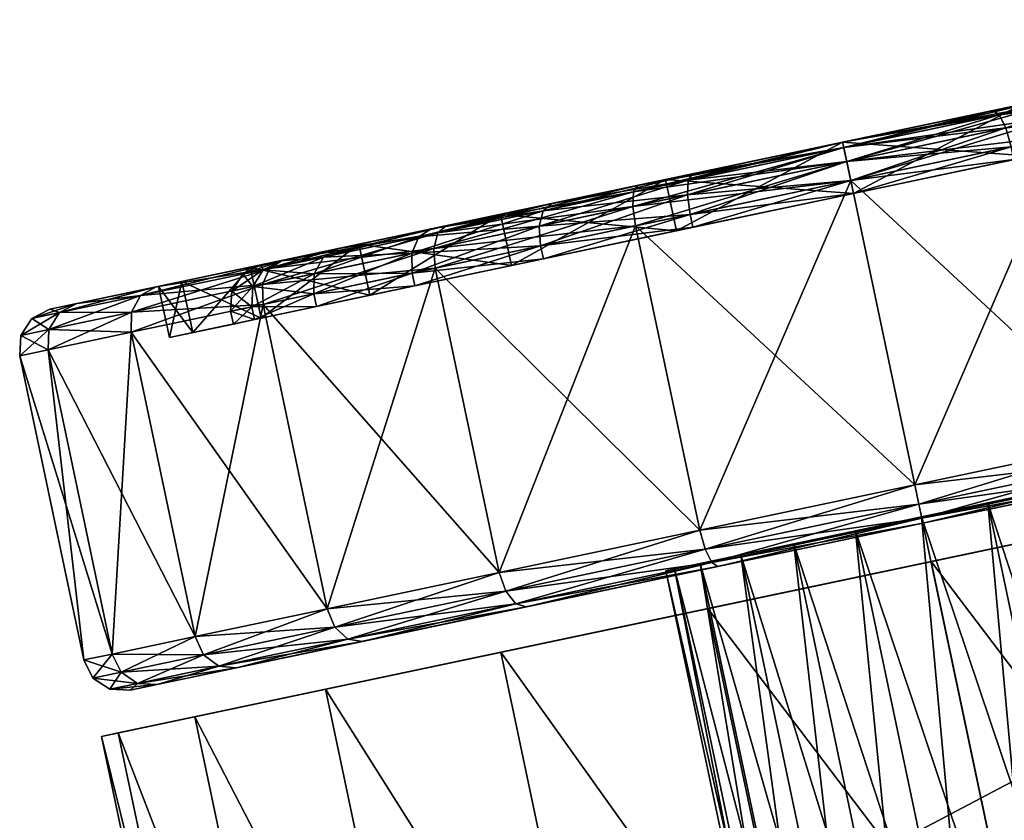
# Model space of a CAD drawing. Units: inches. Extents: x 319 to 581, y -150 to 231.
# Drawn here: x 371 to 372, y 67 to 68 of the extents above; entities that cross this region are included whole.
import ezdxf

# ---------------------------------------------------------------- set-up
doc = ezdxf.new("R2010")
doc.units = ezdxf.units.IN
doc.header["$MEASUREMENT"] = 0
doc.layers.add('A-FURN-P-SEAT-T', color=2, linetype='Continuous')
doc.layers.add('AFUCH-3-WHPL', color=19, linetype='Continuous')
doc.styles.get("Standard").update_dxf_attribs({"font": 'arial.ttf'})

# ---------------------------------------------------------------- blocks, each defined once
blk = doc.blocks.new('3_ZEG100')
at = {"layer": 'A-FURN-P-SEAT-T', "flags": 1}
for tag, height in [('CAPTG', 2.5), ('CAPPN', 0.001), ('CAPMG', 0.001), ('CAPMC', 0.001), ('CAPQT', 0.001), ('CAPDH', 0.001), ('CAPGC', 0.001)]:
    blk.add_attdef(tag, (0, 0), '', height=height, dxfattribs=at)
at = {"layer": 'AFUCH-3-WHPL'}
mesh = blk.add_polyface(dxfattribs=at)
corners = [(-7.2736, 11.4291, 1.2008), (-7.2736, 8.8749, 1.2008), (-8.002, 11.4291, 1.2008), (-8.002, 8.8749, 1.2008), (-8.002, 11.4033, 1.5469), (-7.2736, 11.4033, 1.5469), (-8.002, 11.2854, 1.8733), (-7.2736, 11.2854, 1.8733), (-8.002, 11.0842, 2.156), (-7.2736, 11.0842, 2.156), (-8.002, 10.8144, 2.3743), (-7.2736, 10.8144, 2.3743), (-8.002, 10.4958, 2.512), (-7.2736, 10.4958, 2.512), (-8.002, 10.152, 2.5591), (-7.2736, 10.152, 2.5591), (-8.002, 9.8082, 2.512), (-7.2736, 9.8082, 2.512), (-8.002, 9.4896, 2.3743), (-7.2736, 9.4896, 2.3743), (-8.002, 9.2198, 2.156), (-7.2736, 9.2198, 2.156), (-8.002, 9.0186, 1.8733), (-7.2736, 9.0186, 1.8733), (-8.002, 8.9007, 1.5469), (-7.2736, 8.9007, 1.5469)]
mesh.append_faces([[corners[k] for k in face] for face in [(2, 1, 3, 3), (0, 4, 5, 5), (5, 6, 7, 7), (7, 8, 9, 9), (9, 10, 11, 11), (11, 12, 13, 13), (13, 14, 15, 15), (15, 16, 17, 17), (17, 18, 19, 19), (19, 20, 21, 21), (21, 22, 23, 23), (23, 24, 25, 25), (25, 3, 1, 1), (24, 2, 3, 3), (12, 16, 14, 14), (5, 1, 0, 0), (17, 13, 15, 15)]], dxfattribs={"vtx0": -1})
mesh.append_faces([[corners[k] for k in face] for face in [(4, 24, 6, 6), (6, 22, 8, 8), (8, 20, 10, 10), (10, 18, 12, 12), (25, 5, 23, 23), (23, 7, 21, 21), (21, 9, 19, 19), (19, 11, 17, 17)]], dxfattribs={"vtx0": -1, "vtx1": -1})
mesh.append_faces([[corners[k] for k in face] for face in [(6, 24, 22, 22), (8, 22, 20, 20), (10, 20, 18, 18), (12, 18, 16, 16), (23, 5, 7, 7), (21, 7, 9, 9), (19, 9, 11, 11), (17, 11, 13, 13)]], dxfattribs={"vtx0": -1, "vtx3": -1})
mesh.append_faces([[corners[k] for k in face] for face in [(0, 1, 2, 2), (2, 4, 0, 0), (4, 6, 5, 5), (6, 8, 7, 7), (8, 10, 9, 9), (10, 12, 11, 11), (12, 14, 13, 13), (14, 16, 15, 15), (16, 18, 17, 17), (18, 20, 19, 19), (20, 22, 21, 21), (22, 24, 23, 23), (24, 3, 25, 25)]], dxfattribs={"vtx1": -1})
mesh.append_faces([[corners[k] for k in face] for face in [(4, 2, 24, 24), (25, 1, 5, 5)]], dxfattribs={"vtx1": -1, "vtx3": -1})
mesh = blk.add_polyface(dxfattribs=at)
corners = [(-7.2146, 11.015, 2.1425), (-7.2067, 10.777, 2.3621), (-7.2067, 11.0359, 2.1634), (-7.185, 10.7878, 2.3808), (-7.185, 11.0512, 2.1787), (-7.1555, 10.7918, 2.3876), (-7.1555, 11.0568, 2.1843), (-7.2146, 11.2089, 1.8898), (-7.2067, 11.2345, 1.9045), (-7.185, 11.2532, 1.9153), (-7.1555, 11.2601, 1.9193), (-7.2146, 10.152, 1.2795), (-7.2146, 11.3309, 1.5954), (-7.2067, 11.3594, 1.6031), (-7.185, 11.3803, 1.6086), (-7.1555, 11.3879, 1.6107), (-7.2146, 11.3725, 1.2795), (-7.2067, 11.402, 1.2795), (-7.185, 11.4236, 1.2795), (-7.1555, 11.4315, 1.2795), (-7.2146, 11.3309, 0.9636), (-7.2067, 11.3594, 0.956), (-7.185, 11.3803, 0.9504), (-7.1555, 11.3879, 0.9484), (-7.2146, 11.2089, 0.6693), (-7.2067, 11.2345, 0.6545), (-7.185, 11.2532, 0.6437), (-7.2146, 11.015, 0.4165), (-7.2067, 11.0359, 0.3956), (-7.185, 11.0512, 0.3804), (-7.1555, 11.2601, 0.6398), (-7.2067, 10.777, 0.197), (-7.1555, 11.0568, 0.3748), (-7.185, 10.7878, 0.1783)]
mesh.append_faces([[corners[k] for k in face] for face in [(0, 1, 2, 2), (2, 3, 4, 4), (4, 5, 6, 6), (7, 2, 8, 8), (8, 4, 9, 9), (9, 6, 10, 10), (12, 8, 13, 13), (13, 9, 14, 14), (14, 10, 15, 15), (16, 13, 17, 17), (17, 14, 18, 18), (18, 15, 19, 19), (20, 17, 21, 21), (21, 18, 22, 22), (22, 19, 23, 23), (24, 21, 25, 25), (25, 22, 26, 26), (27, 25, 28, 28), (28, 26, 29, 29)]], dxfattribs={"vtx0": -1})
mesh.append_faces([[corners[k] for k in face] for face in [(11, 7, 12, 12), (11, 12, 16, 16), (11, 16, 20, 20), (11, 20, 24, 24)]], dxfattribs={"vtx0": -1, "vtx3": -1})
mesh.append_faces([[corners[k] for k in face] for face in [(1, 3, 2, 2), (3, 5, 4, 4), (0, 2, 7, 7), (2, 4, 8, 8), (4, 6, 9, 9), (7, 8, 12, 12), (8, 9, 13, 13), (9, 10, 14, 14), (12, 13, 16, 16), (13, 14, 17, 17), (14, 15, 18, 18), (16, 17, 20, 20), (17, 18, 21, 21), (18, 19, 22, 22), (20, 21, 24, 24), (21, 22, 25, 25), (22, 23, 26, 26), (24, 25, 27, 27), (25, 26, 28, 28), (26, 30, 29, 29), (28, 29, 31, 31), (29, 32, 33, 33)]], dxfattribs={"vtx1": -1})
mesh = blk.add_polyface(dxfattribs=at)
corners = [(-7.1555, 10.7918, 2.3876), (-6.687, 10.7918, 2.3876), (-7.1555, 11.0568, 2.1843), (-6.687, 11.0568, 2.1843), (-7.1555, 11.2601, 1.9193), (-6.687, 11.2601, 1.9193), (-6.628, 11.064, 1.8061), (-6.7067, 10.8967, 2.0242), (-6.7067, 11.064, 1.8061), (-6.7067, 10.8271, 1.9546), (-6.7067, 10.9788, 1.7569), (-6.687, 10.8271, 1.9546), (-6.687, 10.9788, 1.7569), (-7.1555, 11.3879, 1.6107), (-6.687, 11.3879, 1.6107), (-6.628, 11.1693, 1.5521), (-6.7067, 11.1693, 1.5521), (-6.7067, 11.0742, 1.5266), (-6.687, 11.0742, 1.5266), (-7.1555, 11.4315, 1.2795), (-6.687, 11.4315, 1.2795), (-6.628, 11.2051, 1.2795), (-6.7067, 11.2051, 1.2795), (-6.7067, 11.1067, 1.2795), (-6.687, 11.1067, 1.2795), (-7.1555, 11.3879, 0.9484), (-6.687, 11.3879, 0.9484), (-6.628, 11.1693, 1.007), (-6.7067, 11.1693, 1.007), (-6.7067, 11.0742, 1.0324), (-6.687, 11.0742, 1.0324), (-7.185, 11.2532, 0.6437), (-7.1555, 11.2601, 0.6398), (-6.687, 11.2601, 0.6398), (-6.628, 11.064, 0.753), (-6.7067, 11.064, 0.753), (-6.7067, 10.9788, 0.8022), (-6.687, 10.9788, 0.8022), (-7.185, 11.0512, 0.3804), (-7.1555, 11.0568, 0.3748), (-6.687, 11.0568, 0.3748), (-6.628, 10.8967, 0.5348), (-6.7067, 10.8967, 0.5348), (-6.7067, 10.8271, 0.6044), (-7.1555, 10.7918, 0.1714)]
mesh.append_faces([[corners[k] for k in face] for face in [(2, 1, 3, 3), (4, 3, 5, 5), (6, 7, 8, 8), (10, 11, 12, 12), (13, 5, 14, 14), (15, 8, 16, 16), (17, 12, 18, 18), (19, 14, 20, 20), (21, 16, 22, 22), (23, 18, 24, 24), (25, 20, 26, 26), (27, 22, 28, 28), (29, 24, 30, 30), (31, 25, 32, 32), (32, 26, 33, 33), (34, 28, 35, 35), (36, 30, 37, 37), (38, 32, 39, 39), (39, 33, 40, 40), (41, 35, 42, 42)]], dxfattribs={"vtx0": -1})
mesh.append_faces([[corners[k] for k in face] for face in [(7, 9, 8, 8), (8, 10, 16, 16), (16, 17, 22, 22), (22, 23, 28, 28), (28, 29, 35, 35), (35, 36, 42, 42)]], dxfattribs={"vtx0": -1, "vtx1": -1})
mesh.append_faces([[corners[k] for k in face] for face in [(8, 9, 10, 10), (16, 10, 17, 17), (22, 17, 23, 23), (28, 23, 29, 29), (35, 29, 36, 36)]], dxfattribs={"vtx0": -1, "vtx3": -1})
mesh.append_faces([[corners[k] for k in face] for face in [(0, 1, 2, 2), (2, 3, 4, 4), (9, 11, 10, 10), (4, 5, 13, 13), (10, 12, 17, 17), (13, 14, 19, 19), (17, 18, 23, 23), (19, 20, 25, 25), (23, 24, 29, 29), (25, 26, 32, 32), (29, 30, 36, 36), (32, 33, 39, 39), (36, 37, 43, 43), (39, 40, 44, 44)]], dxfattribs={"vtx1": -1})
mesh = blk.add_polyface(dxfattribs=at)
corners = [(-6.687, 11.0568, 2.1843), (-6.6575, 11.0512, 2.1787), (-6.687, 11.2601, 1.9193), (-6.6575, 11.2532, 1.9153), (-6.6359, 11.0359, 2.1634), (-6.6359, 11.2345, 1.9045), (-6.628, 11.015, 2.1425), (-6.628, 11.2089, 1.8898), (-6.687, 11.3879, 1.6107), (-6.6575, 11.3803, 1.6086), (-6.6359, 11.3594, 1.6031), (-6.628, 11.3309, 1.5954), (-6.628, 11.064, 1.8061), (-6.628, 11.1693, 1.5521), (-6.7067, 11.064, 1.8061), (-6.687, 11.4315, 1.2795), (-6.6575, 11.4236, 1.2795), (-6.6359, 11.402, 1.2795), (-6.628, 11.3725, 1.2795), (-6.628, 11.2051, 1.2795), (-6.7067, 11.1693, 1.5521), (-6.687, 11.3879, 0.9484), (-6.6575, 11.3803, 0.9504), (-6.6359, 11.3594, 0.956), (-6.628, 11.3309, 0.9636), (-6.628, 11.1693, 1.007), (-6.7067, 11.2051, 1.2795), (-6.687, 11.2601, 0.6398), (-6.6575, 11.2532, 0.6437), (-6.6359, 11.2345, 0.6545), (-6.628, 11.2089, 0.6693), (-6.628, 11.064, 0.753), (-6.7067, 11.1693, 1.007), (-6.687, 11.0568, 0.3748), (-6.6575, 11.0512, 0.3804), (-6.6359, 11.0359, 0.3956)]
mesh.append_faces([[corners[k] for k in face] for face in [(2, 1, 3, 3), (3, 4, 5, 5), (5, 6, 7, 7), (8, 3, 9, 9), (9, 5, 10, 10), (10, 7, 11, 11), (15, 9, 16, 16), (16, 10, 17, 17), (17, 11, 18, 18), (21, 16, 22, 22), (22, 17, 23, 23), (23, 18, 24, 24), (27, 22, 28, 28), (28, 23, 29, 29), (29, 24, 30, 30)]], dxfattribs={"vtx0": -1})
mesh.append_faces([[corners[k] for k in face] for face in [(7, 12, 11, 11), (11, 13, 18, 18), (18, 19, 24, 24), (24, 25, 30, 30)]], dxfattribs={"vtx0": -1, "vtx1": -1})
mesh.append_faces([[corners[k] for k in face] for face in [(11, 12, 13, 13), (18, 13, 19, 19), (24, 19, 25, 25), (30, 25, 31, 31)]], dxfattribs={"vtx0": -1, "vtx3": -1})
mesh.append_faces([[corners[k] for k in face] for face in [(0, 1, 2, 2), (1, 4, 3, 3), (4, 6, 5, 5), (2, 3, 8, 8), (3, 5, 9, 9), (5, 7, 10, 10), (12, 14, 13, 13), (8, 9, 15, 15), (9, 10, 16, 16), (10, 11, 17, 17), (13, 20, 19, 19), (15, 16, 21, 21), (16, 17, 22, 22), (17, 18, 23, 23), (19, 26, 25, 25), (21, 22, 27, 27), (22, 23, 28, 28), (23, 24, 29, 29), (25, 32, 31, 31), (27, 28, 33, 33), (28, 29, 34, 34), (29, 30, 35, 35)]], dxfattribs={"vtx1": -1})
mesh = blk.add_polyface(dxfattribs=at)
corners = [(-6.687, 10.7918, 2.3876), (-6.6575, 10.7878, 2.3808), (-6.687, 11.0568, 2.1843), (-6.6575, 11.0512, 2.1787), (-6.6359, 10.777, 2.3621), (-6.6359, 11.0359, 2.1634), (-6.628, 10.7622, 2.3365), (-6.628, 11.015, 2.1425), (-6.628, 10.8967, 2.0242), (-6.628, 11.2089, 1.8898), (-6.628, 11.064, 1.8061), (-6.7067, 10.8967, 2.0242), (-6.687, 10.8271, 1.9546), (-6.6575, 10.8215, 1.949), (-6.687, 10.9788, 1.7569), (-6.6575, 10.972, 1.7529), (-6.6359, 10.8062, 1.9337), (-6.6359, 10.9532, 1.7421), (-6.687, 11.0742, 1.5266), (-6.6575, 11.0665, 1.5246), (-6.6359, 11.0457, 1.519), (-6.628, 10.9277, 1.7274), (-6.628, 11.0171, 1.5113), (-6.687, 11.1067, 1.2795), (-6.6575, 11.0988, 1.2795), (-6.6359, 11.0772, 1.2795), (-6.628, 11.0477, 1.2795), (-6.687, 11.0742, 1.0324), (-6.6575, 11.0665, 1.0345), (-6.6359, 11.0457, 1.0401), (-6.628, 11.0171, 1.0477), (-6.687, 10.9788, 0.8022), (-6.6575, 10.972, 0.8061), (-6.6359, 10.9532, 0.8169), (-6.628, 10.9277, 0.8317), (-6.687, 11.0568, 0.3748), (-6.6575, 11.2532, 0.6437), (-6.6575, 11.0512, 0.3804), (-6.6359, 11.2345, 0.6545), (-6.6359, 11.0359, 0.3956), (-6.628, 11.2089, 0.6693), (-6.628, 11.015, 0.4165), (-6.628, 11.064, 0.753), (-6.628, 10.8967, 0.5348), (-6.7067, 11.064, 0.753), (-6.687, 10.8271, 0.6044), (-6.687, 10.7918, 0.1714), (-6.6575, 10.7878, 0.1783)]
mesh.append_faces([[corners[k] for k in face] for face in [(2, 1, 3, 3), (3, 4, 5, 5), (5, 6, 7, 7), (14, 13, 15, 15), (15, 16, 17, 17), (18, 15, 19, 19), (19, 17, 20, 20), (20, 21, 22, 22), (23, 19, 24, 24), (24, 20, 25, 25), (25, 22, 26, 26), (27, 24, 28, 28), (28, 25, 29, 29), (29, 26, 30, 30), (31, 28, 32, 32), (32, 29, 33, 33), (33, 30, 34, 34), (35, 36, 37, 37), (37, 38, 39, 39), (39, 40, 41, 41)]], dxfattribs={"vtx0": -1})
mesh.append_faces([[corners[k] for k in face] for face in [(7, 8, 9, 9), (40, 42, 41, 41)]], dxfattribs={"vtx0": -1, "vtx1": -1})
mesh.append_faces([[corners[k] for k in face] for face in [(9, 8, 10, 10), (41, 42, 43, 43)]], dxfattribs={"vtx0": -1, "vtx3": -1})
mesh.append_faces([[corners[k] for k in face] for face in [(0, 1, 2, 2), (1, 4, 3, 3), (4, 6, 5, 5), (8, 11, 10, 10), (12, 13, 14, 14), (14, 15, 18, 18), (15, 17, 19, 19), (17, 21, 20, 20), (18, 19, 23, 23), (19, 20, 24, 24), (20, 22, 25, 25), (23, 24, 27, 27), (24, 25, 28, 28), (25, 26, 29, 29), (27, 28, 31, 31), (28, 29, 32, 32), (29, 30, 33, 33), (42, 44, 43, 43), (31, 32, 45, 45), (35, 37, 46, 46), (37, 39, 47, 47)]], dxfattribs={"vtx1": -1})
mesh = blk.add_polyface(dxfattribs=at)
corners = [(-7.2146, 10.4679, 2.4584), (-7.2067, 10.4755, 2.4869), (-7.2146, 10.7622, 2.3365), (-7.2067, 10.777, 2.3621), (-7.185, 10.4811, 2.5078), (-7.185, 10.7878, 2.3808), (-7.1555, 10.4832, 2.5155), (-7.1555, 10.7918, 2.3876), (-6.687, 10.4832, 2.5155), (-6.687, 10.7918, 2.3876), (-6.6575, 10.4811, 2.5078), (-6.6575, 10.7878, 2.3808), (-6.628, 10.6786, 2.1916), (-6.7067, 10.4246, 2.2968), (-6.7067, 10.6786, 2.1916), (-6.7067, 10.3991, 2.2017), (-6.7067, 10.6294, 2.1063), (-6.687, 10.3991, 2.2017), (-6.687, 10.6294, 2.1063), (-6.6575, 10.397, 2.1941), (-6.6575, 10.6254, 2.0995), (-7.2146, 10.152, 1.2795), (-7.2146, 11.015, 2.1425), (-6.628, 10.8967, 2.0242), (-6.7067, 10.8967, 2.0242), (-6.7067, 10.8271, 1.9546), (-6.687, 10.8271, 1.9546), (-7.2146, 11.2089, 1.8898), (-7.2146, 11.2089, 0.6693), (-7.2146, 11.015, 0.4165), (-6.7067, 10.8967, 0.5348), (-6.7067, 10.9788, 0.8022), (-6.7067, 10.8271, 0.6044), (-6.687, 10.9788, 0.8022), (-6.687, 10.8271, 0.6044), (-7.2146, 10.7622, 0.2226), (-7.2067, 11.0359, 0.3956), (-7.2067, 10.777, 0.197), (-7.185, 11.0512, 0.3804), (-7.185, 10.7878, 0.1783), (-7.1555, 11.0568, 0.3748), (-7.1555, 10.7918, 0.1714), (-6.687, 11.0568, 0.3748), (-6.687, 10.7918, 0.1714), (-6.628, 10.6786, 0.3675), (-6.7067, 10.6786, 0.3675), (-6.7067, 10.6294, 0.4527), (-6.687, 10.6294, 0.4527), (-6.6575, 10.8215, 0.61), (-7.2146, 10.4679, 0.1006), (-7.2067, 10.4755, 0.0721), (-7.185, 10.4811, 0.0512), (-7.1555, 10.4832, 0.0436), (-6.687, 10.4832, 0.0436), (-6.6575, 10.7878, 0.1783)]
mesh.append_faces([[corners[k] for k in face] for face in [(2, 1, 3, 3), (3, 4, 5, 5), (5, 6, 7, 7), (7, 8, 9, 9), (9, 10, 11, 11), (12, 13, 14, 14), (16, 17, 18, 18), (18, 19, 20, 20), (23, 14, 24, 24), (25, 18, 26, 26), (32, 33, 34, 34), (35, 36, 37, 37), (37, 38, 39, 39), (39, 40, 41, 41), (41, 42, 43, 43), (44, 30, 45, 45), (46, 34, 47, 47), (51, 41, 52, 52), (52, 43, 53, 53)]], dxfattribs={"vtx0": -1})
mesh.append_faces([[corners[k] for k in face] for face in [(14, 16, 24, 24), (30, 32, 45, 45)]], dxfattribs={"vtx0": -1, "vtx1": -1})
mesh.append_faces([[corners[k] for k in face] for face in [(14, 15, 16, 16), (21, 2, 22, 22), (24, 16, 25, 25), (21, 22, 27, 27), (21, 28, 29, 29), (30, 31, 32, 32), (21, 29, 35, 35), (45, 32, 46, 46)]], dxfattribs={"vtx0": -1, "vtx3": -1})
mesh.append_faces([[corners[k] for k in face] for face in [(0, 1, 2, 2), (1, 4, 3, 3), (4, 6, 5, 5), (6, 8, 7, 7), (8, 10, 9, 9), (2, 3, 22, 22), (16, 18, 25, 25), (18, 20, 26, 26), (29, 36, 35, 35), (32, 34, 46, 46), (34, 48, 47, 47), (35, 37, 49, 49), (37, 39, 50, 50), (39, 41, 51, 51), (41, 43, 52, 52), (43, 54, 53, 53)]], dxfattribs={"vtx1": -1})
mesh = blk.add_polyface(dxfattribs=at)
corners = [(-6.6575, 10.4811, 2.5078), (-6.6359, 10.4755, 2.4869), (-6.6575, 10.7878, 2.3808), (-6.6359, 10.777, 2.3621), (-6.628, 10.4679, 2.4584), (-6.628, 10.7622, 2.3365), (-6.628, 10.4246, 2.2968), (-6.628, 10.6786, 2.1916), (-6.6575, 10.6254, 2.0995), (-6.6359, 10.3914, 2.1732), (-6.6359, 10.6146, 2.0808), (-6.628, 11.015, 2.1425), (-6.628, 10.8967, 2.0242), (-6.7067, 10.6786, 2.1916), (-6.687, 10.8271, 1.9546), (-6.6575, 10.8215, 1.949), (-6.6359, 10.8062, 1.9337), (-6.628, 10.5998, 2.0552), (-6.628, 10.7853, 1.9129), (-6.628, 10.152, 1.2795), (-6.6575, 10.972, 1.7529), (-6.6359, 10.9532, 1.7421), (-6.628, 10.9277, 1.7274), (-6.628, 11.0171, 1.5113), (-6.628, 11.0477, 1.2795), (-6.628, 11.0171, 1.0477), (-6.628, 10.9277, 0.8317), (-6.687, 10.8271, 0.6044), (-6.6575, 10.972, 0.8061), (-6.6575, 10.8215, 0.61), (-6.6359, 10.9532, 0.8169), (-6.6359, 10.8062, 0.6253), (-6.628, 10.7853, 0.6462), (-6.687, 10.7918, 0.1714), (-6.6575, 11.0512, 0.3804), (-6.6575, 10.7878, 0.1783), (-6.6359, 11.0359, 0.3956), (-6.6359, 10.777, 0.197), (-6.628, 11.015, 0.4165), (-6.628, 10.7622, 0.2226), (-6.628, 10.8967, 0.5348), (-6.628, 10.6786, 0.3675), (-6.7067, 10.8967, 0.5348), (-6.687, 10.6294, 0.4527), (-6.6575, 10.6254, 0.4596), (-6.6359, 10.6146, 0.4783), (-6.628, 10.5998, 0.5039), (-6.6575, 10.4811, 0.0512), (-6.6359, 10.4755, 0.0721), (-6.628, 10.4679, 0.1006)]
mesh.append_faces([[corners[k] for k in face] for face in [(2, 1, 3, 3), (3, 4, 5, 5), (8, 9, 10, 10), (14, 8, 15, 15), (15, 10, 16, 16), (16, 17, 18, 18), (21, 18, 22, 22), (27, 28, 29, 29), (29, 30, 31, 31), (31, 26, 32, 32), (33, 34, 35, 35), (35, 36, 37, 37), (37, 38, 39, 39), (43, 29, 44, 44), (44, 31, 45, 45), (45, 32, 46, 46)]], dxfattribs={"vtx0": -1})
mesh.append_faces([[corners[k] for k in face] for face in [(4, 6, 5, 5), (5, 7, 11, 11), (17, 19, 18, 18), (18, 19, 22, 22), (22, 19, 23, 23), (23, 19, 24, 24), (24, 19, 25, 25), (25, 19, 26, 26), (26, 19, 32, 32), (38, 40, 39, 39), (39, 41, 49, 49)]], dxfattribs={"vtx0": -1, "vtx1": -1})
mesh.append_faces([[corners[k] for k in face] for face in [(5, 6, 7, 7), (11, 7, 12, 12), (39, 40, 41, 41)]], dxfattribs={"vtx0": -1, "vtx3": -1})
mesh.append_faces([[corners[k] for k in face] for face in [(0, 1, 2, 2), (1, 4, 3, 3), (7, 13, 12, 12), (8, 10, 15, 15), (10, 17, 16, 16), (15, 16, 20, 20), (16, 18, 21, 21), (28, 30, 29, 29), (30, 26, 31, 31), (36, 38, 37, 37), (40, 42, 41, 41), (29, 31, 44, 44), (31, 32, 45, 45), (35, 37, 47, 47), (37, 39, 48, 48)]], dxfattribs={"vtx1": -1})
mesh = blk.add_polyface(dxfattribs=at)
corners = [(-7.2146, 10.152, 1.2795), (-7.2146, 10.152, 2.5), (-7.2146, 10.4679, 2.4584), (-7.2067, 10.152, 2.5295), (-7.2067, 10.4755, 2.4869), (-7.185, 10.152, 2.5511), (-7.185, 10.4811, 2.5078), (-7.1555, 10.152, 2.5591), (-7.1555, 10.4832, 2.5155), (-6.687, 10.152, 2.5591), (-6.687, 10.4832, 2.5155), (-6.6575, 10.152, 2.5511), (-6.628, 10.4246, 2.2968), (-6.7067, 10.152, 2.3327), (-6.7067, 10.4246, 2.2968), (-6.7067, 10.152, 2.2343), (-6.7067, 10.3991, 2.2017), (-6.687, 10.152, 2.2343), (-6.687, 10.3991, 2.2017), (-6.6575, 10.152, 2.2263), (-7.2146, 10.7622, 2.3365), (-6.7067, 10.6786, 2.1916), (-6.7067, 10.6294, 2.1063), (-6.6575, 10.397, 2.1941), (-6.687, 10.6294, 2.1063), (-7.2146, 10.7622, 0.2226), (-7.2146, 10.4679, 0.1006), (-7.2067, 10.777, 0.197), (-7.2067, 10.4755, 0.0721), (-7.185, 10.7878, 0.1783), (-7.185, 10.4811, 0.0512), (-6.628, 10.4246, 0.2623), (-6.7067, 10.6786, 0.3675), (-6.7067, 10.4246, 0.2623), (-6.7067, 10.6294, 0.4527), (-6.7067, 10.3991, 0.3573), (-6.687, 10.6294, 0.4527), (-6.687, 10.3991, 0.3573), (-6.6575, 10.6254, 0.4596), (-7.2146, 10.152, 0.0591), (-7.2067, 10.152, 0.0295), (-7.185, 10.152, 0.0079), (-7.1555, 10.4832, 0.0436), (-7.1555, 10.152), (-6.687, 10.4832, 0.0436), (-6.687, 10.152), (-6.6575, 10.4811, 0.0512), (-6.628, 10.152, 0.2264), (-6.7067, 10.152, 0.2264), (-6.7067, 10.152, 0.3248), (-6.687, 10.152, 0.3248), (-6.6575, 10.397, 0.365)]
mesh.append_faces([[corners[k] for k in face] for face in [(2, 3, 4, 4), (4, 5, 6, 6), (6, 7, 8, 8), (8, 9, 10, 10), (12, 13, 14, 14), (16, 17, 18, 18), (26, 27, 28, 28), (28, 29, 30, 30), (31, 32, 33, 33), (35, 36, 37, 37), (39, 28, 40, 40), (40, 30, 41, 41), (41, 42, 43, 43), (43, 44, 45, 45), (47, 33, 48, 48), (49, 37, 50, 50)]], dxfattribs={"vtx0": -1})
mesh.append_faces([[corners[k] for k in face] for face in [(13, 15, 14, 14), (14, 16, 21, 21), (32, 34, 33, 33), (33, 35, 48, 48)]], dxfattribs={"vtx0": -1, "vtx1": -1})
mesh.append_faces([[corners[k] for k in face] for face in [(0, 1, 2, 2), (14, 15, 16, 16), (0, 2, 20, 20), (0, 25, 26, 26), (33, 34, 35, 35), (0, 26, 39, 39), (48, 35, 49, 49)]], dxfattribs={"vtx0": -1, "vtx3": -1})
mesh.append_faces([[corners[k] for k in face] for face in [(1, 3, 2, 2), (3, 5, 4, 4), (5, 7, 6, 6), (7, 9, 8, 8), (9, 11, 10, 10), (15, 17, 16, 16), (17, 19, 18, 18), (16, 18, 22, 22), (18, 23, 24, 24), (34, 36, 35, 35), (36, 38, 37, 37), (26, 28, 39, 39), (28, 30, 40, 40), (30, 42, 41, 41), (42, 44, 43, 43), (44, 46, 45, 45), (35, 37, 49, 49), (37, 51, 50, 50)]], dxfattribs={"vtx1": -1})
mesh = blk.add_polyface(dxfattribs=at)
corners = [(-6.687, 10.4832, 2.5155), (-6.6575, 10.152, 2.5511), (-6.6575, 10.4811, 2.5078), (-6.6359, 10.152, 2.5295), (-6.6359, 10.4755, 2.4869), (-6.628, 10.152, 2.5), (-6.628, 10.4679, 2.4584), (-6.628, 10.152, 2.3327), (-6.628, 10.4246, 2.2968), (-6.7067, 10.152, 2.3327), (-6.687, 10.3991, 2.2017), (-6.6575, 10.152, 2.2263), (-6.6575, 10.397, 2.1941), (-6.6359, 10.152, 2.2047), (-6.6359, 10.3914, 2.1732), (-6.628, 10.152, 2.1752), (-6.628, 10.3838, 2.1447), (-6.628, 10.152, 1.2795), (-6.7067, 10.4246, 2.2968), (-6.628, 10.6786, 2.1916), (-6.6575, 10.6254, 2.0995), (-6.6359, 10.6146, 2.0808), (-6.628, 10.5998, 2.0552), (-6.628, 10.7853, 0.6462), (-6.628, 10.5998, 0.5039), (-6.687, 10.4832, 0.0436), (-6.6575, 10.7878, 0.1783), (-6.6575, 10.4811, 0.0512), (-6.6359, 10.777, 0.197), (-6.6359, 10.4755, 0.0721), (-6.628, 10.7622, 0.2226), (-6.628, 10.4679, 0.1006), (-6.628, 10.6786, 0.3675), (-6.628, 10.4246, 0.2623), (-6.7067, 10.6786, 0.3675), (-6.687, 10.3991, 0.3573), (-6.6575, 10.6254, 0.4596), (-6.6575, 10.397, 0.365), (-6.6359, 10.6146, 0.4783), (-6.6359, 10.3914, 0.3859), (-6.628, 10.3838, 0.4144), (-6.687, 10.152), (-6.6575, 10.152, 0.0079), (-6.6359, 10.152, 0.0295), (-6.628, 10.152, 0.0591), (-6.628, 10.152, 0.2264), (-6.7067, 10.4246, 0.2623), (-6.687, 10.152, 0.3248), (-6.6575, 10.152, 0.3327), (-6.6359, 10.152, 0.3543), (-6.628, 10.152, 0.3839)]
mesh.append_faces([[corners[k] for k in face] for face in [(0, 1, 2, 2), (2, 3, 4, 4), (4, 5, 6, 6), (10, 11, 12, 12), (12, 13, 14, 14), (14, 15, 16, 16), (21, 16, 22, 22), (25, 26, 27, 27), (27, 28, 29, 29), (29, 30, 31, 31), (35, 36, 37, 37), (37, 38, 39, 39), (39, 24, 40, 40), (41, 27, 42, 42), (42, 29, 43, 43), (43, 31, 44, 44), (47, 37, 48, 48), (48, 39, 49, 49), (49, 40, 50, 50)]], dxfattribs={"vtx0": -1})
mesh.append_faces([[corners[k] for k in face] for face in [(5, 7, 6, 6), (15, 17, 16, 16), (16, 17, 22, 22), (23, 17, 24, 24), (24, 17, 40, 40), (31, 33, 44, 44), (40, 17, 50, 50)]], dxfattribs={"vtx0": -1, "vtx1": -1})
mesh.append_faces([[corners[k] for k in face] for face in [(6, 7, 8, 8), (31, 32, 33, 33), (44, 33, 45, 45)]], dxfattribs={"vtx0": -1, "vtx3": -1})
mesh.append_faces([[corners[k] for k in face] for face in [(1, 3, 2, 2), (3, 5, 4, 4), (7, 9, 8, 8), (11, 13, 12, 12), (13, 15, 14, 14), (8, 18, 19, 19), (12, 14, 20, 20), (14, 16, 21, 21), (32, 34, 33, 33), (36, 38, 37, 37), (38, 24, 39, 39), (27, 29, 42, 42), (29, 31, 43, 43), (33, 46, 45, 45), (37, 39, 48, 48), (39, 40, 49, 49)]], dxfattribs={"vtx1": -1})
mesh = blk.add_polyface(dxfattribs=at)
corners = [(-7.2047, 9.7583, 1.2795), (-7.2047, 9.7717, 1.3814), (-8.0709, 9.7583, 1.2795), (-8.0709, 9.7717, 1.3814), (-7.2047, 9.811, 1.4764), (-8.0709, 9.811, 1.4764), (-7.2047, 9.8736, 1.5579), (-8.0709, 9.8736, 1.5579), (-7.2047, 9.9551, 1.6205), (-8.0709, 9.9551, 1.6205), (-7.2047, 10.0501, 1.6598), (-8.0709, 10.0501, 1.6598), (-7.2047, 10.152, 1.6732), (-8.0709, 10.152, 1.6732), (-7.2047, 10.2539, 1.6598), (-8.0709, 10.2539, 1.6598), (-7.2047, 10.3488, 1.6205), (-8.0709, 10.3488, 1.6205), (-7.2047, 10.4304, 1.5579), (-8.0709, 10.4304, 1.5579), (-7.2047, 10.4929, 1.4764), (-8.0709, 10.4929, 1.4764), (-7.2047, 10.5323, 1.3814), (-8.0709, 10.5323, 1.3814), (-7.2047, 10.5457, 1.2795), (-8.0709, 10.5457, 1.2795), (-7.2047, 10.5323, 1.1776), (-8.0709, 10.5323, 1.1776), (-7.2047, 10.4929, 1.0827), (-8.0709, 10.4929, 1.0827), (-7.2047, 10.4304, 1.0011), (-8.0709, 10.4304, 1.0011), (-7.2047, 10.3488, 0.9386), (-8.0709, 10.3488, 0.9386), (-7.2047, 10.2539, 0.8992), (-8.0709, 10.2539, 0.8992), (-7.2047, 10.152, 0.8858), (-8.0709, 10.152, 0.8858), (-7.2047, 10.0501, 0.8992), (-8.0709, 10.0501, 0.8992), (-7.2047, 9.9551, 0.9386), (-8.0709, 9.9551, 0.9386), (-7.2047, 9.8736, 1.0011), (-8.0709, 9.8736, 1.0011), (-7.2047, 9.811, 1.0827), (-8.0709, 9.811, 1.0827), (-7.2047, 9.7717, 1.1776), (-8.0709, 9.7717, 1.1776)]
mesh.append_faces([[corners[k] for k in face] for face in [(2, 1, 3, 3), (3, 4, 5, 5), (5, 6, 7, 7), (7, 8, 9, 9), (9, 10, 11, 11), (11, 12, 13, 13), (13, 14, 15, 15), (15, 16, 17, 17), (17, 18, 19, 19), (19, 20, 21, 21), (21, 22, 23, 23), (23, 24, 25, 25), (25, 26, 27, 27), (27, 28, 29, 29), (29, 30, 31, 31), (31, 32, 33, 33), (33, 34, 35, 35), (35, 36, 37, 37), (37, 38, 39, 39), (39, 40, 41, 41), (41, 42, 43, 43), (43, 44, 45, 45), (45, 46, 47, 47), (47, 0, 2, 2)]], dxfattribs={"vtx0": -1})
mesh.append_faces([[corners[k] for k in face] for face in [(0, 1, 2, 2), (1, 4, 3, 3), (4, 6, 5, 5), (6, 8, 7, 7), (8, 10, 9, 9), (10, 12, 11, 11), (12, 14, 13, 13), (14, 16, 15, 15), (16, 18, 17, 17), (18, 20, 19, 19), (20, 22, 21, 21), (22, 24, 23, 23), (24, 26, 25, 25), (26, 28, 27, 27), (28, 30, 29, 29), (30, 32, 31, 31), (32, 34, 33, 33), (34, 36, 35, 35), (36, 38, 37, 37), (38, 40, 39, 39), (40, 42, 41, 41), (42, 44, 43, 43), (44, 46, 45, 45), (46, 0, 47, 47)]], dxfattribs={"vtx1": -1})
mesh = blk.add_polyface(dxfattribs=at)
corners = [(-7.2146, 9.289, 0.4165), (-7.2067, 9.527, 0.197), (-7.2067, 9.2681, 0.3956), (-7.185, 9.5162, 0.1783), (-7.185, 9.2528, 0.3804), (-7.1555, 9.5122, 0.1714), (-7.1555, 9.2472, 0.3748), (-7.2146, 9.095, 0.6693), (-7.2067, 9.0695, 0.6545), (-7.185, 9.0507, 0.6437), (-7.1555, 9.0439, 0.6398), (-7.2146, 10.152, 1.2795), (-7.2146, 8.9731, 0.9636), (-7.2067, 8.9446, 0.956), (-7.185, 8.9237, 0.9504), (-7.1555, 8.9161, 0.9484), (-7.2146, 8.9315, 1.2795), (-7.2067, 8.902, 1.2795), (-7.185, 8.8804, 1.2795), (-7.1555, 8.8725, 1.2795), (-7.2146, 8.9731, 1.5954), (-7.2067, 8.9446, 1.6031), (-7.185, 8.9237, 1.6086), (-7.1555, 8.9161, 1.6107), (-7.2146, 9.095, 1.8898), (-7.2067, 9.0695, 1.9045), (-7.185, 9.0507, 1.9153), (-7.2146, 9.289, 2.1425), (-7.2067, 9.2681, 2.1634), (-7.185, 9.2528, 2.1787), (-7.1555, 9.0439, 1.9193), (-7.2067, 9.527, 2.3621), (-7.1555, 9.2472, 2.1843), (-7.185, 9.5162, 2.3808)]
mesh.append_faces([[corners[k] for k in face] for face in [(0, 1, 2, 2), (2, 3, 4, 4), (4, 5, 6, 6), (7, 2, 8, 8), (8, 4, 9, 9), (9, 6, 10, 10), (12, 8, 13, 13), (13, 9, 14, 14), (14, 10, 15, 15), (16, 13, 17, 17), (17, 14, 18, 18), (18, 15, 19, 19), (20, 17, 21, 21), (21, 18, 22, 22), (22, 19, 23, 23), (24, 21, 25, 25), (25, 22, 26, 26), (27, 25, 28, 28), (28, 26, 29, 29)]], dxfattribs={"vtx0": -1})
mesh.append_faces([[corners[k] for k in face] for face in [(11, 7, 12, 12), (11, 12, 16, 16), (11, 16, 20, 20), (11, 20, 24, 24)]], dxfattribs={"vtx0": -1, "vtx3": -1})
mesh.append_faces([[corners[k] for k in face] for face in [(1, 3, 2, 2), (3, 5, 4, 4), (0, 2, 7, 7), (2, 4, 8, 8), (4, 6, 9, 9), (7, 8, 12, 12), (8, 9, 13, 13), (9, 10, 14, 14), (12, 13, 16, 16), (13, 14, 17, 17), (14, 15, 18, 18), (16, 17, 20, 20), (17, 18, 21, 21), (18, 19, 22, 22), (20, 21, 24, 24), (21, 22, 25, 25), (22, 23, 26, 26), (24, 25, 27, 27), (25, 26, 28, 28), (26, 30, 29, 29), (28, 29, 31, 31), (29, 32, 33, 33)]], dxfattribs={"vtx1": -1})
mesh = blk.add_polyface(dxfattribs=at)
corners = [(-7.2146, 9.8361, 0.1006), (-7.2067, 9.8285, 0.0721), (-7.2146, 9.5418, 0.2226), (-7.2067, 9.527, 0.197), (-7.185, 9.8229, 0.0512), (-7.185, 9.5162, 0.1783), (-7.1555, 9.8208, 0.0436), (-7.1555, 9.5122, 0.1714), (-6.687, 9.8208, 0.0436), (-6.687, 9.5122, 0.1714), (-6.6575, 9.8229, 0.0512), (-6.6575, 9.5162, 0.1783), (-6.628, 9.6254, 0.3675), (-6.7067, 9.8794, 0.2623), (-6.7067, 9.6254, 0.3675), (-6.7067, 9.9049, 0.3573), (-6.7067, 9.6746, 0.4527), (-6.687, 9.9049, 0.3573), (-6.687, 9.6746, 0.4527), (-6.6575, 9.9069, 0.365), (-6.6575, 9.6786, 0.4596), (-7.2146, 10.152, 1.2795), (-7.2146, 9.289, 0.4165), (-6.628, 9.4073, 0.5348), (-6.7067, 9.4073, 0.5348), (-6.7067, 9.4769, 0.6044), (-6.687, 9.4769, 0.6044), (-7.2146, 9.095, 0.6693), (-7.2146, 9.095, 1.8898), (-7.2146, 9.289, 2.1425), (-6.7067, 9.4073, 2.0242), (-6.7067, 9.3252, 1.7569), (-6.7067, 9.4769, 1.9546), (-6.687, 9.3252, 1.7569), (-6.687, 9.4769, 1.9546), (-7.2146, 9.5418, 2.3365), (-7.2067, 9.2681, 2.1634), (-7.2067, 9.527, 2.3621), (-7.185, 9.2528, 2.1787), (-7.185, 9.5162, 2.3808), (-7.1555, 9.2472, 2.1843), (-7.1555, 9.5122, 2.3876), (-6.687, 9.2472, 2.1843), (-6.687, 9.5122, 2.3876), (-6.628, 9.6254, 2.1916), (-6.7067, 9.6254, 2.1916), (-6.7067, 9.6746, 2.1063), (-6.687, 9.6746, 2.1063), (-6.6575, 9.4825, 1.949), (-7.2146, 9.8361, 2.4584), (-7.2067, 9.8285, 2.4869), (-7.185, 9.8229, 2.5078), (-7.1555, 9.8208, 2.5155), (-6.687, 9.8208, 2.5155), (-6.6575, 9.5162, 2.3808)]
mesh.append_faces([[corners[k] for k in face] for face in [(2, 1, 3, 3), (3, 4, 5, 5), (5, 6, 7, 7), (7, 8, 9, 9), (9, 10, 11, 11), (12, 13, 14, 14), (16, 17, 18, 18), (18, 19, 20, 20), (23, 14, 24, 24), (25, 18, 26, 26), (32, 33, 34, 34), (35, 36, 37, 37), (37, 38, 39, 39), (39, 40, 41, 41), (41, 42, 43, 43), (44, 30, 45, 45), (46, 34, 47, 47), (51, 41, 52, 52), (52, 43, 53, 53)]], dxfattribs={"vtx0": -1})
mesh.append_faces([[corners[k] for k in face] for face in [(14, 16, 24, 24), (30, 32, 45, 45)]], dxfattribs={"vtx0": -1, "vtx1": -1})
mesh.append_faces([[corners[k] for k in face] for face in [(14, 15, 16, 16), (21, 2, 22, 22), (24, 16, 25, 25), (21, 22, 27, 27), (21, 28, 29, 29), (30, 31, 32, 32), (21, 29, 35, 35), (45, 32, 46, 46)]], dxfattribs={"vtx0": -1, "vtx3": -1})
mesh.append_faces([[corners[k] for k in face] for face in [(0, 1, 2, 2), (1, 4, 3, 3), (4, 6, 5, 5), (6, 8, 7, 7), (8, 10, 9, 9), (2, 3, 22, 22), (16, 18, 25, 25), (18, 20, 26, 26), (29, 36, 35, 35), (32, 34, 46, 46), (34, 48, 47, 47), (35, 37, 49, 49), (37, 39, 50, 50), (39, 41, 51, 51), (41, 43, 52, 52), (43, 54, 53, 53)]], dxfattribs={"vtx1": -1})
mesh = blk.add_polyface(dxfattribs=at)
corners = [(-7.2146, 10.152, 1.2795), (-7.2146, 10.152, 0.0591), (-7.2146, 9.8361, 0.1006), (-7.2067, 10.152, 0.0295), (-7.2067, 9.8285, 0.0721), (-7.185, 10.152, 0.0079), (-7.185, 9.8229, 0.0512), (-7.1555, 10.152), (-7.1555, 9.8208, 0.0436), (-6.687, 10.152), (-6.687, 9.8208, 0.0436), (-6.6575, 10.152, 0.0079), (-6.628, 9.8794, 0.2623), (-6.7067, 10.152, 0.2264), (-6.7067, 9.8794, 0.2623), (-6.7067, 10.152, 0.3248), (-6.7067, 9.9049, 0.3573), (-6.687, 10.152, 0.3248), (-6.687, 9.9049, 0.3573), (-6.6575, 10.152, 0.3327), (-7.2146, 9.5418, 0.2226), (-6.7067, 9.6254, 0.3675), (-6.7067, 9.6746, 0.4527), (-6.6575, 9.9069, 0.365), (-6.687, 9.6746, 0.4527), (-7.2146, 9.5418, 2.3365), (-7.2146, 9.8361, 2.4584), (-7.2067, 9.527, 2.3621), (-7.2067, 9.8285, 2.4869), (-7.185, 9.5162, 2.3808), (-7.185, 9.8229, 2.5078), (-6.628, 9.8794, 2.2968), (-6.7067, 9.6254, 2.1916), (-6.7067, 9.8794, 2.2968), (-6.7067, 9.6746, 2.1063), (-6.7067, 9.9049, 2.2017), (-6.687, 9.6746, 2.1063), (-6.687, 9.9049, 2.2017), (-6.6575, 9.6786, 2.0995), (-7.2146, 10.152, 2.5), (-7.2067, 10.152, 2.5295), (-7.185, 10.152, 2.5511), (-7.1555, 9.8208, 2.5155), (-7.1555, 10.152, 2.5591), (-6.687, 9.8208, 2.5155), (-6.687, 10.152, 2.5591), (-6.6575, 9.8229, 2.5078), (-6.628, 10.152, 2.3327), (-6.7067, 10.152, 2.3327), (-6.7067, 10.152, 2.2343), (-6.687, 10.152, 2.2343), (-6.6575, 9.9069, 2.1941)]
mesh.append_faces([[corners[k] for k in face] for face in [(2, 3, 4, 4), (4, 5, 6, 6), (6, 7, 8, 8), (8, 9, 10, 10), (12, 13, 14, 14), (16, 17, 18, 18), (26, 27, 28, 28), (28, 29, 30, 30), (31, 32, 33, 33), (35, 36, 37, 37), (39, 28, 40, 40), (40, 30, 41, 41), (41, 42, 43, 43), (43, 44, 45, 45), (47, 33, 48, 48), (49, 37, 50, 50)]], dxfattribs={"vtx0": -1})
mesh.append_faces([[corners[k] for k in face] for face in [(13, 15, 14, 14), (14, 16, 21, 21), (32, 34, 33, 33), (33, 35, 48, 48)]], dxfattribs={"vtx0": -1, "vtx1": -1})
mesh.append_faces([[corners[k] for k in face] for face in [(0, 1, 2, 2), (14, 15, 16, 16), (0, 2, 20, 20), (0, 25, 26, 26), (33, 34, 35, 35), (0, 26, 39, 39), (48, 35, 49, 49)]], dxfattribs={"vtx0": -1, "vtx3": -1})
mesh.append_faces([[corners[k] for k in face] for face in [(1, 3, 2, 2), (3, 5, 4, 4), (5, 7, 6, 6), (7, 9, 8, 8), (9, 11, 10, 10), (15, 17, 16, 16), (17, 19, 18, 18), (16, 18, 22, 22), (18, 23, 24, 24), (34, 36, 35, 35), (36, 38, 37, 37), (26, 28, 39, 39), (28, 30, 40, 40), (30, 42, 41, 41), (42, 44, 43, 43), (44, 46, 45, 45), (35, 37, 49, 49), (37, 51, 50, 50)]], dxfattribs={"vtx1": -1})
mesh = blk.add_polyface(dxfattribs=at)
corners = [(-6.6575, 9.8229, 0.0512), (-6.6359, 9.8285, 0.0721), (-6.6575, 9.5162, 0.1783), (-6.6359, 9.527, 0.197), (-6.628, 9.8361, 0.1006), (-6.628, 9.5418, 0.2226), (-6.628, 9.8794, 0.2623), (-6.628, 9.6254, 0.3675), (-6.6575, 9.6786, 0.4596), (-6.6359, 9.9125, 0.3859), (-6.6359, 9.6894, 0.4783), (-6.628, 9.289, 0.4165), (-6.628, 9.4073, 0.5348), (-6.7067, 9.6254, 0.3675), (-6.687, 9.4769, 0.6044), (-6.6575, 9.4825, 0.61), (-6.6359, 9.4978, 0.6253), (-6.628, 9.7042, 0.5039), (-6.628, 9.5187, 0.6462), (-6.628, 10.152, 1.2795), (-6.6575, 9.332, 0.8061), (-6.6359, 9.3507, 0.8169), (-6.628, 9.3763, 0.8317), (-6.628, 9.2868, 1.0477), (-6.628, 9.2563, 1.2795), (-6.628, 9.2868, 1.5113), (-6.628, 9.3763, 1.7274), (-6.687, 9.4769, 1.9546), (-6.6575, 9.332, 1.7529), (-6.6575, 9.4825, 1.949), (-6.6359, 9.3507, 1.7421), (-6.6359, 9.4978, 1.9337), (-6.628, 9.5187, 1.9129), (-6.687, 9.5122, 2.3876), (-6.6575, 9.2528, 2.1787), (-6.6575, 9.5162, 2.3808), (-6.6359, 9.2681, 2.1634), (-6.6359, 9.527, 2.3621), (-6.628, 9.289, 2.1425), (-6.628, 9.5418, 2.3365), (-6.628, 9.4073, 2.0242), (-6.628, 9.6254, 2.1916), (-6.7067, 9.4073, 2.0242), (-6.687, 9.6746, 2.1063), (-6.6575, 9.6786, 2.0995), (-6.6359, 9.6894, 2.0808), (-6.628, 9.7042, 2.0552), (-6.6575, 9.8229, 2.5078), (-6.6359, 9.8285, 2.4869), (-6.628, 9.8361, 2.4584)]
mesh.append_faces([[corners[k] for k in face] for face in [(2, 1, 3, 3), (3, 4, 5, 5), (8, 9, 10, 10), (14, 8, 15, 15), (15, 10, 16, 16), (16, 17, 18, 18), (21, 18, 22, 22), (27, 28, 29, 29), (29, 30, 31, 31), (31, 26, 32, 32), (33, 34, 35, 35), (35, 36, 37, 37), (37, 38, 39, 39), (43, 29, 44, 44), (44, 31, 45, 45), (45, 32, 46, 46)]], dxfattribs={"vtx0": -1})
mesh.append_faces([[corners[k] for k in face] for face in [(4, 6, 5, 5), (5, 7, 11, 11), (17, 19, 18, 18), (18, 19, 22, 22), (22, 19, 23, 23), (23, 19, 24, 24), (24, 19, 25, 25), (25, 19, 26, 26), (26, 19, 32, 32), (38, 40, 39, 39), (39, 41, 49, 49)]], dxfattribs={"vtx0": -1, "vtx1": -1})
mesh.append_faces([[corners[k] for k in face] for face in [(5, 6, 7, 7), (11, 7, 12, 12), (39, 40, 41, 41)]], dxfattribs={"vtx0": -1, "vtx3": -1})
mesh.append_faces([[corners[k] for k in face] for face in [(0, 1, 2, 2), (1, 4, 3, 3), (7, 13, 12, 12), (8, 10, 15, 15), (10, 17, 16, 16), (15, 16, 20, 20), (16, 18, 21, 21), (28, 30, 29, 29), (30, 26, 31, 31), (36, 38, 37, 37), (40, 42, 41, 41), (29, 31, 44, 44), (31, 32, 45, 45), (35, 37, 47, 47), (37, 39, 48, 48)]], dxfattribs={"vtx1": -1})
mesh = blk.add_polyface(dxfattribs=at)
corners = [(-6.687, 9.8208, 0.0436), (-6.6575, 10.152, 0.0079), (-6.6575, 9.8229, 0.0512), (-6.6359, 10.152, 0.0295), (-6.6359, 9.8285, 0.0721), (-6.628, 10.152, 0.0591), (-6.628, 9.8361, 0.1006), (-6.628, 10.152, 0.2264), (-6.628, 9.8794, 0.2623), (-6.7067, 10.152, 0.2264), (-6.687, 9.9049, 0.3573), (-6.6575, 10.152, 0.3327), (-6.6575, 9.9069, 0.365), (-6.6359, 10.152, 0.3543), (-6.6359, 9.9125, 0.3859), (-6.628, 10.152, 0.3839), (-6.628, 9.9202, 0.4144), (-6.628, 10.152, 1.2795), (-6.7067, 9.8794, 0.2623), (-6.628, 9.6254, 0.3675), (-6.6575, 9.6786, 0.4596), (-6.6359, 9.6894, 0.4783), (-6.628, 9.7042, 0.5039), (-6.628, 9.5187, 1.9129), (-6.628, 9.7042, 2.0552), (-6.687, 9.8208, 2.5155), (-6.6575, 9.5162, 2.3808), (-6.6575, 9.8229, 2.5078), (-6.6359, 9.527, 2.3621), (-6.6359, 9.8285, 2.4869), (-6.628, 9.5418, 2.3365), (-6.628, 9.8361, 2.4584), (-6.628, 9.6254, 2.1916), (-6.628, 9.8794, 2.2968), (-6.7067, 9.6254, 2.1916), (-6.687, 9.9049, 2.2017), (-6.6575, 9.6786, 2.0995), (-6.6575, 9.9069, 2.1941), (-6.6359, 9.6894, 2.0808), (-6.6359, 9.9125, 2.1732), (-6.628, 9.9202, 2.1447), (-6.687, 10.152, 2.5591), (-6.6575, 10.152, 2.5511), (-6.6359, 10.152, 2.5295), (-6.628, 10.152, 2.5), (-6.628, 10.152, 2.3327), (-6.7067, 9.8794, 2.2968), (-6.687, 10.152, 2.2343), (-6.6575, 10.152, 2.2263), (-6.6359, 10.152, 2.2047), (-6.628, 10.152, 2.1752)]
mesh.append_faces([[corners[k] for k in face] for face in [(0, 1, 2, 2), (2, 3, 4, 4), (4, 5, 6, 6), (10, 11, 12, 12), (12, 13, 14, 14), (14, 15, 16, 16), (21, 16, 22, 22), (25, 26, 27, 27), (27, 28, 29, 29), (29, 30, 31, 31), (35, 36, 37, 37), (37, 38, 39, 39), (39, 24, 40, 40), (41, 27, 42, 42), (42, 29, 43, 43), (43, 31, 44, 44), (47, 37, 48, 48), (48, 39, 49, 49), (49, 40, 50, 50)]], dxfattribs={"vtx0": -1})
mesh.append_faces([[corners[k] for k in face] for face in [(5, 7, 6, 6), (15, 17, 16, 16), (16, 17, 22, 22), (23, 17, 24, 24), (24, 17, 40, 40), (31, 33, 44, 44), (40, 17, 50, 50)]], dxfattribs={"vtx0": -1, "vtx1": -1})
mesh.append_faces([[corners[k] for k in face] for face in [(6, 7, 8, 8), (31, 32, 33, 33), (44, 33, 45, 45)]], dxfattribs={"vtx0": -1, "vtx3": -1})
mesh.append_faces([[corners[k] for k in face] for face in [(1, 3, 2, 2), (3, 5, 4, 4), (7, 9, 8, 8), (11, 13, 12, 12), (13, 15, 14, 14), (8, 18, 19, 19), (12, 14, 20, 20), (14, 16, 21, 21), (32, 34, 33, 33), (36, 38, 37, 37), (38, 24, 39, 39), (27, 29, 42, 42), (29, 31, 43, 43), (33, 46, 45, 45), (37, 39, 48, 48), (39, 40, 49, 49)]], dxfattribs={"vtx1": -1})

msp = doc.modelspace()

# ---------------------------------------------------------------- block references
at = {"rotation": 101.8981126537014}
msp.add_blockref('3_ZEG100', (380.5439, 76.4097), dxfattribs=at)

doc.saveas('drawing.dxf')
